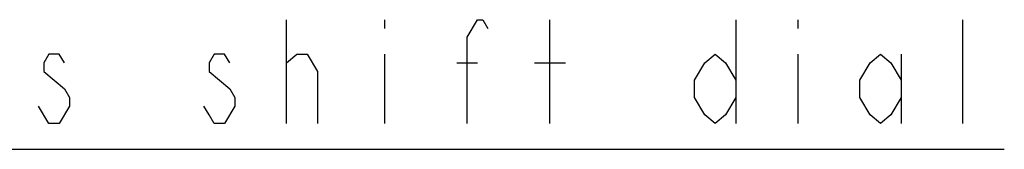
# Model space of a CAD drawing. Units: millimetres. Extents: x 57 to 827, y 22 to 579.
# Drawn here: x 372 to 396, y 219 to 223 of the extents above; entities that cross this region are included whole.
import ezdxf

# ---------------------------------------------------------------- set-up
doc = ezdxf.new("R2010")
doc.units = ezdxf.units.MM
doc.header["$LTSCALE"] = 46.255
doc.layers.get('0').update_dxf_attribs({"linetype": 'CONTINUOUS'})

msp = doc.modelspace()

# ---------------------------------------------------------------- linework, layer by layer
at = {"color": 2, "linetype": 'CONTINUOUS'}
for p, q in [((378.74205, 220.11277), (378.74205, 222.61277)), ((381.11706, 222.61277), (381.11706, 222.40444)), ((385.11704, 220.11277), (385.11704, 222.61277)), ((389.61704, 222.61277), (389.61704, 220.11277)), ((391.11705, 222.61277), (391.11705, 222.40444)), ((395.11706, 220.11277), (395.11706, 222.61277)), ((378.74205, 221.57112), (378.99205, 221.77944)), ((381.11706, 221.77944), (381.11706, 220.11277)), ((391.11705, 221.77944), (391.11705, 220.11277)), ((393.61705, 221.77944), (393.61705, 220.11277)), ((382.86705, 221.57112), (383.36706, 221.57112)), ((384.74205, 221.57112), (385.49204, 221.57112)), ((366.11705, 219.48777), (396.11705, 219.48777)), ((366.11705, 219.48777), (396.11705, 219.48777))]:
    msp.add_line(p, q, dxfattribs=at)
for points in [[(383.11705, 220.11277), (383.11705, 222.19609), (383.36706, 222.61277), (383.49205, 222.61277), (383.61706, 222.40444)], [(373.36704, 221.57112), (373.24205, 221.77944), (372.99205, 221.77944), (372.86706, 221.57112), (372.86706, 221.36277), (373.11706, 221.15444), (373.36704, 220.94612), (373.49206, 220.73777), (373.49206, 220.52944), (373.24205, 220.11277)], [(377.36705, 221.57112), (377.24206, 221.77944), (376.99206, 221.77944), (376.86704, 221.57112), (376.86704, 221.36277)], [(378.99205, 221.77944), (379.24206, 221.77944), (379.49206, 221.36277), (379.49206, 220.11277)], [(389.61704, 220.73777), (389.36706, 220.32112), (389.11706, 220.11277), (388.86705, 220.32112), (388.61705, 220.73777), (388.61705, 221.15444), (388.86705, 221.57112), (389.11706, 221.77944), (389.36706, 221.57112), (389.61704, 221.15444)], [(393.61705, 220.73777), (393.36705, 220.32112), (393.11704, 220.11277), (392.86706, 220.32112), (392.61706, 220.73777), (392.61706, 221.15444), (392.86706, 221.57112), (393.11704, 221.77944), (393.36705, 221.57112), (393.61705, 221.15444)], [(376.86704, 221.36277), (377.36705, 220.94612), (377.49204, 220.73777), (377.49204, 220.52944), (377.24206, 220.11277)], [(373.24205, 220.11277), (372.99205, 220.11277), (372.74204, 220.52944)], [(377.24206, 220.11277), (376.99206, 220.11277), (376.86704, 220.32112), (376.74205, 220.52944)]]:
    msp.add_lwpolyline(points, dxfattribs=at)

doc.saveas('drawing.dxf')
